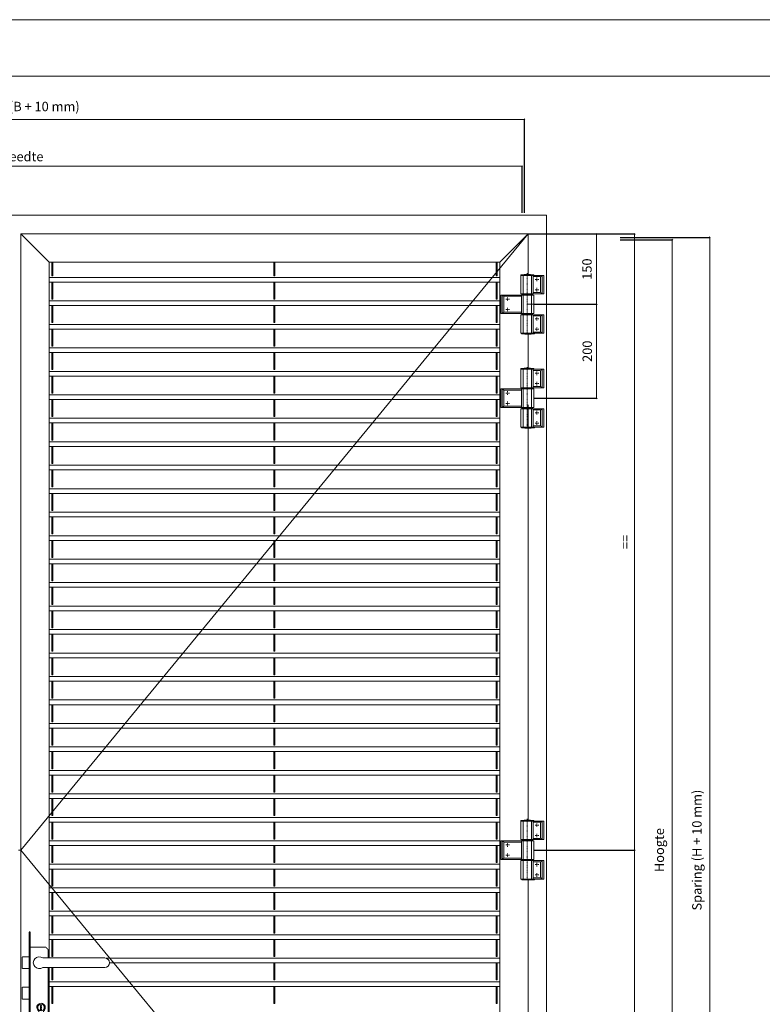
# Model space of a CAD drawing. Units: millimetres. Extents: x 0 to 5940, y 0 to 4200.
# Drawn here: x 1601 to 3183, y 2103 to 4200 of the extents above; entities that cross this region are included whole.
import ezdxf

# ---------------------------------------------------------------- set-up
doc = ezdxf.new("R2010")
doc.units = ezdxf.units.MM
doc.header["$LTSCALE"] = 0.1
for name, pattern in [('CENTERX2', [101.6, 63.5, -12.7, 12.7, -12.7]), ('DASHDOT', [25.4, 12.7, -6.35, 0, -6.35]), ('HIDDEN', [9.525, 6.35, -3.175]), ('HIDDENX2', [19.05, 12.7, -6.35])]:
    doc.linetypes.add(name, pattern=pattern)
for name, color, linetype in [('- 00 maatvoering', 1, 'Continuous'), ('LE_MIDDLE', 7, 'Continuous'), ('tekenhoofd', 4, 'Continuous')]:
    doc.layers.add(name, color=color, linetype=linetype)
for name, color, linetype, lineweight in [('aanzicht', 7, 'Continuous', 35), ('aanzichtslijnen', 1, 'Continuous', 25), ('bemating', 1, 'Continuous', 18), ('LE_NORM', 7, 'Continuous', 50), ('Stippellijn', 251, 'HIDDENX2', 18)]:
    doc.layers.add(name, color=color, linetype=linetype, lineweight=lineweight)
doc.layers.add('Hulplijnen', color=3, linetype='Continuous', lineweight=0, plot=False)
doc.styles.add('Maatvoering', font='iso.shx')
doc.dimstyles.new('Smits Air', dxfattribs={"dimscale": 50, "dimtxt": 2.5, "dimasz": 2, "dimexe": 0.1628, "dimexo": 1, "dimgap": 0, "dimtad": 0, "dimdec": 0, "dimrnd": 1, "dimtxsty": 'Maatvoering', "dimblk1": 'OBLIQUE', "dimblk2": 'OBLIQUE', "dimsah": 1, "dimcen": 0.09, "dimclrd": 256, "dimclre": 256, "dimclrt": 2, "dimadec": 0, "dimazin": 0, "dimtfac": 1, "dimtdec": 0, "dimtofl": 0, "dimtmove": 0, "dimatfit": 3, "dimfxl": 1, "dimtvp": 1, "dimtolj": 1, "dimtzin": 0, "dimlwd": 15, "dimarcsym": 0})

# ---------------------------------------------------------------- blocks, each defined once
blk = doc.blocks.new('Hulpkader A2')
at = {"layer": 'Hulplijnen'}
for points in [[(0, 0), (5940, 0), (5940, 4200), (0, 4200)], [(120, 120), (5820, 120), (5820, 4080), (120, 4080)]]:
    blk.add_lwpolyline(points, close=True, dxfattribs=at)
blk = doc.blocks.new('Block Smits-Air BDD - slot-aanz')
at = {"layer": 'aanzichtslijnen', "linetype": 'Continuous', "lineweight": 5}
for p, q in [((185, 10), (53, 10)), ((185, -10), (53, -10))]:
    blk.add_line(p, q, dxfattribs=at)
at = {"layer": 'aanzichtslijnen', "lineweight": 5}
for p, q in [((44.4, -117.5), (44.4, -103)), ((50.4, -91.1), (48.4, -91.1)), ((48.4, -100.5), (48.4, -91.1)), ((48.4, -93.5), (50.4, -91.9)), ((50.4, -94.8), (48.4, -93.5)), ((48.4, -97.5), (50.4, -96.2)), ((50.4, -98.8), (48.4, -97.5)), ((48.4, -100.5), (49.4, -100.5)), ((49.4, -100.5), (50.4, -100)), ((50.4, -91.9), (50.4, -91.1)), ((50.4, -96.2), (50.4, -94.8)), ((50.4, -100), (50.4, -98.8)), ((54.4, -117.5), (54.4, -103))]:
    blk.add_line(p, q, dxfattribs=at)
blk.add_circle((49.4, -95.5), 7, dxfattribs=at)
at = {"layer": 'aanzichtslijnen', "linetype": 'Continuous', "lineweight": 5}
for centre, radius, start, end in [((45.5, 0), 12.5, 53.1301, 306.8699), ((185, 0), 10, 0, 90), ((185, 0), 10, 270, 0)]:
    blk.add_arc(centre, radius, start, end, dxfattribs=at)
at = {"layer": 'aanzichtslijnen', "lineweight": 5}
for centre, radius, start, end in [((49.4, -95.5), 9, 303.7487, 236.2513), ((49.4, -117.5), 5, 180, 0)]:
    blk.add_arc(centre, radius, start, end, dxfattribs=at)
at = {"layer": 'Stippellijn', "linetype": 'HIDDEN', "lineweight": 5, "ltscale": 0.3}
for p, q in [((-43.4, 43), (-43.4, 65.5)), ((-34.4, 43), (-34.4, 65.5)), ((24.4, -179.5), (24.4, 65.5)), ((24.4, 65.5), (26.4, 65.5)), ((26.4, -179.5), (26.4, 65.5)), ((-53.9, 43), (-53.9, -157)), ((-53.9, 43), (-23.9, 43)), ((-46.9, -157), (-46.9, 43)), ((-30.9, -157), (-30.9, 43)), ((-23.9, 43), (-23.9, -157)), ((26.4, 33), (59.4, 33)), ((59.4, 33), (64.4, 28)), ((64.4, 10), (64.4, 28)), ((9.4, -12.5), (9.4, 12.5)), ((24.4, 12.5), (9.4, 12.5)), ((24.4, -12.5), (9.4, -12.5)), ((64.4, -142), (64.4, -10)), ((9.4, -77.5), (9.4, -52.5)), ((24.4, -52.5), (9.4, -52.5)), ((18.4, -52.5), (24.4, -52.5)), ((24.4, -77.5), (9.4, -77.5)), ((64.4, -142), (59.4, -147)), ((-53.9, -157), (-23.9, -157)), ((-43.4, -157), (-43.4, -179.5)), ((-34.4, -157), (-34.4, -179.5)), ((26.4, -147), (59.4, -147)), ((24.4, -179.5), (26.4, -179.5))]:
    blk.add_line(p, q, dxfattribs=at)
for centre in [(-50.4, 38), (-27.4, 38), (-50.4, -57), (-27.4, -57), (-50.4, -152), (-27.4, -152)]:
    blk.add_circle(centre, 3, dxfattribs=at)
blk = doc.blocks.new('KAPPE_00020_00038', base_point=(15501.9, 26793.6))
at = {"layer": 'LE_NORM', "lineweight": 5}
blk.add_lwpolyline([(15128.9, 26631.5, 0.054303), (15154.9, 26631.5), (15155.1, 26631.5), (15155.4, 26631.6), (15155.6, 26631.7), (15155.7, 26631.7), (15155.8, 26631.8), (15155.8, 26631.8), (15155.9, 26631.9), (15155.9, 26631.9), (15155.9, 26632.8), (15127.9, 26632.8), (15127.9, 26631.9), (15127.9, 26631.9), (15127.9, 26631.9), (15127.9, 26631.9), (15127.9, 26631.8), (15128, 26631.7), (15128.2, 26631.6), (15128.5, 26631.5), (15128.9, 26631.5, 0.054327), (15154.9, 26631.5)], format="xyb", dxfattribs=at)
blk = doc.blocks.new('BUCHSE_00021_00039', base_point=(15142.4, 26673.4))
at = {"layer": 'LE_NORM', "lineweight": 5}
for p, q in [((15130.7, 26674.8), (15130.7, 26674.6)), ((15131.5, 26674.6), (15130.7, 26674.6)), ((15131.5, 26674.6), (15152.2, 26674.6)), ((15131.8, 26674.6), (15131.8, 26674.4)), ((15152, 26674.6), (15152, 26674.4)), ((15153.5, 26672.3), (15153.7, 26672.5))]:
    blk.add_line(p, q, dxfattribs=at)
blk.add_lwpolyline([(15131.1, 26672.5), (15153.7, 26672.5), (15153.7, 26674.4), (15131.1, 26674.4), (15131.1, 26672.5, 0.001996), (15131.3, 26672.3), (15131.3, 26672.3)], format="xyb", dxfattribs=at)
at = {"layer": 'LE_NORM', "color": 1, "lineweight": 5}
blk.add_lwpolyline([(15131.3, 26672.3), (15153.5, 26672.3)], dxfattribs=at)
at = {"layer": 'LE_NORM', "lineweight": 5}
blk.add_lwpolyline([(15153.1, 26674.8), (15153.1, 26674.6), (15152.2, 26674.6)], dxfattribs=at)
blk = doc.blocks.new('_Oblique')
at = {"layer": 'tekenhoofd', "color": 0, "lineweight": -2}
blk.add_line((-0.5, -0.5), (0.5, 0.5), dxfattribs=at)
blk = doc.blocks.new('*D94')
at = {"layer": 'bemating', "lineweight": -2, "transparency": 16777216}
for p, q in [((531.3, 3788.7), (531.3, 3887.9)), ((2671.6, 3788.7), (2671.6, 3887.9))]:
    blk.add_line(p, q, dxfattribs=at)
at = {"layer": 'bemating', "lineweight": 15, "transparency": 16777216}
blk.add_line((531.3, 3887.7), (2671.6, 3887.7), dxfattribs=at)
at = {"layer": 'Defpoints', "color": 0, "transparency": 16777216}
for p in [(2671.6, 3887.7), (531.3, 3787.7), (2671.6, 3787.7)]:
    blk.add_point(p, dxfattribs=at)
at = {"layer": 'bemating', "lineweight": 15, "transparency": 16777216, "xscale": 2, "yscale": 2, "zscale": 2, "rotation": 180}
blk.add_blockref('_Oblique', (531.3, 3887.7), dxfattribs=at)
at = {"layer": 'bemating', "lineweight": 15, "transparency": 16777216, "xscale": 2, "yscale": 2, "zscale": 2}
blk.add_blockref('_Oblique', (2671.6, 3887.7), dxfattribs=at)
at = {"layer": 'bemating', "color": 2, "lineweight": 5, "transparency": 16777216, "insert": (1601.5, 3908.4), "char_height": 20, "attachment_point": 5, "style": 'Maatvoering'}
blk.add_mtext('\\A1;Breedte', dxfattribs=at)
blk = doc.blocks.new('*D95')
at = {"layer": 'bemating', "lineweight": -2, "transparency": 16777216}
for p, q in [((526.3, 3788.7), (526.3, 3987.9)), ((2676.6, 3788.7), (2676.6, 3987.9))]:
    blk.add_line(p, q, dxfattribs=at)
at = {"layer": 'bemating', "lineweight": 15, "transparency": 16777216}
blk.add_line((526.3, 3987.7), (2676.6, 3987.7), dxfattribs=at)
at = {"layer": 'Defpoints', "color": 0, "transparency": 16777216}
for p in [(2676.6, 3987.7), (526.3, 3787.7), (2676.6, 3787.7)]:
    blk.add_point(p, dxfattribs=at)
at = {"layer": 'bemating', "lineweight": 15, "transparency": 16777216, "xscale": 2, "yscale": 2, "zscale": 2, "rotation": 180}
blk.add_blockref('_Oblique', (526.3, 3987.7), dxfattribs=at)
at = {"layer": 'bemating', "lineweight": 15, "transparency": 16777216, "xscale": 2, "yscale": 2, "zscale": 2}
blk.add_blockref('_Oblique', (2676.6, 3987.7), dxfattribs=at)
at = {"layer": 'bemating', "color": 2, "lineweight": 5, "transparency": 16777216, "insert": (1601.5, 4015.1), "char_height": 20, "attachment_point": 5, "style": 'Maatvoering'}
blk.add_mtext('\\A1;Sparing (B + 10 mm)', dxfattribs=at)
blk = doc.blocks.new('*D119')
at = {"layer": 'bemating', "lineweight": -2, "transparency": 16777216}
for p, q in [((2685.1, 3743.8), (2830.4, 3743.8)), ((2697.6, 3593.8), (2830.4, 3593.8))]:
    blk.add_line(p, q, dxfattribs=at)
at = {"layer": 'bemating', "lineweight": 15, "transparency": 16777216}
blk.add_line((2830.3, 3743.8), (2830.3, 3593.8), dxfattribs=at)
at = {"layer": 'Defpoints', "color": 0, "transparency": 16777216}
for p in [(2684.1, 3743.8), (2696.6, 3593.8), (2830.3, 3593.8)]:
    blk.add_point(p, dxfattribs=at)
at = {"layer": 'bemating', "lineweight": 15, "transparency": 16777216, "xscale": 2, "yscale": 2, "zscale": 2}
for p, rotation in [((2830.3, 3743.8), 90), ((2830.3, 3593.8), 270)]:
    blk.add_blockref('_Oblique', p, dxfattribs=dict(at, rotation=rotation))
at = {"layer": 'bemating', "color": 2, "lineweight": 5, "transparency": 16777216, "insert": (2809.7, 3668.8), "char_height": 20, "attachment_point": 5, "rotation": 90, "style": 'Maatvoering'}
blk.add_mtext('\\A1;150', dxfattribs=at)
blk = doc.blocks.new('*D120')
at = {"layer": 'bemating', "lineweight": -2, "transparency": 16777216}
for p, q in [((2697.6, 3593.8), (2830.4, 3593.8)), ((2697.6, 3393.8), (2830.4, 3393.8))]:
    blk.add_line(p, q, dxfattribs=at)
at = {"layer": 'bemating', "lineweight": 15, "transparency": 16777216}
blk.add_line((2830.3, 3593.8), (2830.3, 3393.8), dxfattribs=at)
at = {"layer": 'Defpoints', "color": 0, "transparency": 16777216}
for p in [(2696.6, 3593.8), (2696.6, 3393.8), (2830.3, 3393.8)]:
    blk.add_point(p, dxfattribs=at)
at = {"layer": 'bemating', "lineweight": 15, "transparency": 16777216, "xscale": 2, "yscale": 2, "zscale": 2}
for p, rotation in [((2830.3, 3593.8), 90), ((2830.3, 3393.8), 270)]:
    blk.add_blockref('_Oblique', p, dxfattribs=dict(at, rotation=rotation))
at = {"layer": 'bemating', "color": 2, "lineweight": 5, "transparency": 16777216, "insert": (2810.3, 3493.8), "char_height": 20, "attachment_point": 5, "rotation": 90, "style": 'Maatvoering'}
blk.add_mtext('\\A1;200', dxfattribs=at)
blk = doc.blocks.new('*D121')
at = {"layer": 'bemating', "lineweight": -2, "transparency": 16777216}
for p, q in [((2685.1, 3743.8), (2911.3, 3743.8)), ((2697.6, 2431.4), (2911.3, 2431.4))]:
    blk.add_line(p, q, dxfattribs=at)
at = {"layer": 'bemating', "lineweight": 15, "transparency": 16777216}
blk.add_line((2911.2, 3743.8), (2911.2, 2431.4), dxfattribs=at)
at = {"layer": 'Defpoints', "color": 0, "transparency": 16777216}
for p in [(2684.1, 3743.8), (2696.6, 2431.4), (2911.2, 2431.4)]:
    blk.add_point(p, dxfattribs=at)
at = {"layer": 'bemating', "lineweight": 15, "transparency": 16777216, "xscale": 2, "yscale": 2, "zscale": 2}
for p, rotation in [((2911.2, 3743.8), 90), ((2911.2, 2431.4), 270)]:
    blk.add_blockref('_Oblique', p, dxfattribs=dict(at, rotation=rotation))
at = {"layer": 'bemating', "color": 2, "lineweight": 5, "transparency": 16777216, "insert": (2891.2, 3087.6), "char_height": 20, "attachment_point": 5, "rotation": 90, "style": 'Maatvoering'}
blk.add_mtext('\\A1;==', dxfattribs=at)
blk = doc.blocks.new('*D122')
at = {"layer": 'bemating', "lineweight": -2, "transparency": 16777216}
for p, q in [((2697.6, 2431.4), (2911.3, 2431.4)), ((2685.1, 1119), (2911.3, 1119))]:
    blk.add_line(p, q, dxfattribs=at)
at = {"layer": 'bemating', "lineweight": 15, "transparency": 16777216}
blk.add_line((2911.2, 2431.4), (2911.2, 1119), dxfattribs=at)
at = {"layer": 'Defpoints', "color": 0, "transparency": 16777216}
for p in [(2696.6, 2431.4), (2684.1, 1119), (2911.2, 1119)]:
    blk.add_point(p, dxfattribs=at)
at = {"layer": 'bemating', "lineweight": 15, "transparency": 16777216, "xscale": 2, "yscale": 2, "zscale": 2}
for p, rotation in [((2911.2, 2431.4), 90), ((2911.2, 1119), 270)]:
    blk.add_blockref('_Oblique', p, dxfattribs=dict(at, rotation=rotation))
at = {"layer": 'bemating', "color": 2, "lineweight": 5, "transparency": 16777216, "insert": (2891.2, 1775.2), "char_height": 20, "attachment_point": 5, "rotation": 90, "style": 'Maatvoering'}
blk.add_mtext('\\A1;==', dxfattribs=at)
blk = doc.blocks.new('*D124')
at = {"layer": 'bemating', "lineweight": -2, "transparency": 16777216}
for p, q in [((2880.7, 3731.3), (2991.3, 3731.3)), ((2880.7, 1131.3), (2991.3, 1131.3))]:
    blk.add_line(p, q, dxfattribs=at)
at = {"layer": 'bemating', "lineweight": 15, "transparency": 16777216}
blk.add_line((2991.2, 3731.3), (2991.2, 1131.3), dxfattribs=at)
at = {"layer": 'Defpoints', "color": 0, "transparency": 16777216}
for p in [(2879.7, 3731.3), (2879.7, 1131.3), (2991.2, 1131.3)]:
    blk.add_point(p, dxfattribs=at)
at = {"layer": 'bemating', "lineweight": 15, "transparency": 16777216, "xscale": 2, "yscale": 2, "zscale": 2}
for p, rotation in [((2991.2, 3731.3), 90), ((2991.2, 1131.3), 270)]:
    blk.add_blockref('_Oblique', p, dxfattribs=dict(at, rotation=rotation))
at = {"layer": 'bemating', "color": 2, "lineweight": 5, "transparency": 16777216, "insert": (2963.8, 2431.3), "char_height": 20, "attachment_point": 5, "rotation": 90, "style": 'Maatvoering'}
blk.add_mtext('\\A1;Hoogte', dxfattribs=at)
blk = doc.blocks.new('*D125')
at = {"layer": 'bemating', "lineweight": -2, "transparency": 16777216}
for p, q in [((2880.7, 3736.3), (3071.3, 3736.3)), ((2880.7, 1126.3), (3071.3, 1126.3))]:
    blk.add_line(p, q, dxfattribs=at)
at = {"layer": 'bemating', "lineweight": 15, "transparency": 16777216}
blk.add_line((3071.2, 3736.3), (3071.2, 1126.3), dxfattribs=at)
at = {"layer": 'Defpoints', "color": 0, "transparency": 16777216}
for p in [(2879.7, 3736.3), (2879.7, 1126.3), (3071.2, 1126.3)]:
    blk.add_point(p, dxfattribs=at)
at = {"layer": 'bemating', "lineweight": 15, "transparency": 16777216, "xscale": 2, "yscale": 2, "zscale": 2}
for p, rotation in [((3071.2, 3736.3), 90), ((3071.2, 1126.3), 270)]:
    blk.add_blockref('_Oblique', p, dxfattribs=dict(at, rotation=rotation))
at = {"layer": 'bemating', "color": 2, "lineweight": 5, "transparency": 16777216, "insert": (3043.8, 2431.3), "char_height": 20, "attachment_point": 5, "rotation": 90, "style": 'Maatvoering'}
blk.add_mtext('\\A1;Sparing (H + 10 mm)', dxfattribs=at)

msp = doc.modelspace()

# ---------------------------------------------------------------- linework, layer by layer
at = {"layer": '- 00 maatvoering', "color": 4, "linetype": 'Continuous', "lineweight": 5, "ltscale": 5}
for q in [(479.3, 3783.3), (2723.6, 1079.5)]:
    msp.add_line((2723.6, 3783.3), q, dxfattribs=at)
at = {"layer": '- 00 maatvoering', "color": 1, "linetype": 'CENTERX2', "lineweight": 5, "ltscale": 5}
for p, q in [((2696.6, 3593.8), (2682.6, 3593.8)), ((1599, 2431.4), (1604, 2431.4))]:
    msp.add_line(p, q, dxfattribs=at)
at = {"layer": 'aanzicht', "lineweight": 5}
for p, q in [((1604, 1119), (1604, 3743.8)), ((1604, 3743.8), (2684.1, 3743.8)), ((2684.1, 3657.6), (2684.1, 3743.8)), ((2684.1, 3457.6), (2684.1, 3530)), ((2684.1, 2495.2), (2684.1, 3380)), ((2684.1, 1332.8), (2684.1, 2367.6))]:
    msp.add_line(p, q, dxfattribs=at)
for points in [[(1604, 3743.8), (1664, 3683.8)], [(2624.1, 3683.8), (2684.1, 3743.8)], [(1664, 2201.5), (1664, 3683.8), (2624.1, 3683.8), (2624.1, 1179), (1664, 1179), (1664, 2181.5)]]:
    msp.add_lwpolyline(points, dxfattribs=at)
at = {"layer": 'aanzichtslijnen', "lineweight": 5}
for points in [[(2684.1, 1119), (1604, 2431.4), (2684.1, 3743.8)], [(1672, 3683.8), (1672, 3654.7), (1670, 3654.7), (1670, 3683.8)], [(2144.9, 3683.8), (2144.9, 3654.7), (2142.9, 3654.7), (2142.9, 3683.8)], [(2618.1, 3683.8), (2618.1, 3654.7), (2616.1, 3654.7), (2616.1, 3683.8)], [(1664, 3651), (2624.1, 3651)], [(1664, 3651), (2624.1, 3651)], [(1664, 3641), (2624.1, 3641)], [(1664, 3601), (2624.1, 3601)], [(1664, 3601), (2624.1, 3601)], [(1664, 3591), (2624.1, 3591)], [(1664, 3551), (2624.1, 3551)], [(1664, 3551), (2624.1, 3551)], [(1664, 3541), (2624.1, 3541)], [(1664, 3501), (2624.1, 3501)], [(1664, 3501), (2624.1, 3501)], [(1664, 3491), (2624.1, 3491)], [(1664, 3451), (2624.1, 3451)], [(1664, 3451), (2624.1, 3451)], [(1664, 3441), (2624.1, 3441)], [(1664, 3401), (2624.1, 3401)], [(1664, 3401), (2624.1, 3401)], [(1664, 3391), (2624.1, 3391)], [(1664, 3351), (2624.1, 3351)], [(1664, 3351), (2624.1, 3351)], [(1664, 3341), (2624.1, 3341)], [(1664, 3301), (2624.1, 3301)], [(1664, 3301), (2624.1, 3301)], [(1664, 3291), (2624.1, 3291)], [(1664, 3251), (2624.1, 3251)], [(1664, 3251), (2624.1, 3251)], [(1664, 3241), (2624.1, 3241)], [(1664, 3201), (2624.1, 3201)], [(1664, 3201), (2624.1, 3201)], [(1664, 3191), (2624.1, 3191)], [(1664, 3151), (2624.1, 3151)], [(1664, 3151), (2624.1, 3151)], [(1664, 3141), (2624.1, 3141)], [(1664, 3101), (2624.1, 3101)], [(1664, 3101), (2624.1, 3101)], [(1664, 3091), (2624.1, 3091)], [(1664, 3051), (2624.1, 3051)], [(1664, 3051), (2624.1, 3051)], [(1664, 3041), (2624.1, 3041)], [(1664, 3001), (2624.1, 3001)], [(1664, 3001), (2624.1, 3001)], [(1664, 2991), (2624.1, 2991)], [(1664, 2951), (2624.1, 2951)], [(1664, 2951), (2624.1, 2951)], [(1664, 2941), (2624.1, 2941)], [(1664, 2901), (2624.1, 2901)], [(1664, 2901), (2624.1, 2901)], [(1664, 2891), (2624.1, 2891)], [(1664, 2851), (2624.1, 2851)], [(1664, 2851), (2624.1, 2851)], [(1664, 2841), (2624.1, 2841)], [(1664, 2801), (2624.1, 2801)], [(1664, 2801), (2624.1, 2801)], [(1664, 2791), (2624.1, 2791)], [(1664, 2751), (2624.1, 2751)], [(1664, 2751), (2624.1, 2751)], [(1664, 2741), (2624.1, 2741)], [(1664, 2701), (2624.1, 2701)], [(1664, 2701), (2624.1, 2701)], [(1664, 2691), (2624.1, 2691)], [(1664, 2651), (2624.1, 2651)], [(1664, 2651), (2624.1, 2651)], [(1664, 2641), (2624.1, 2641)], [(1664, 2601), (2624.1, 2601)], [(1664, 2601), (2624.1, 2601)], [(1664, 2591), (2624.1, 2591)], [(1664, 2551), (2624.1, 2551)], [(1664, 2551), (2624.1, 2551)], [(1664, 2541), (2624.1, 2541)], [(1664, 2501), (2624.1, 2501)], [(1664, 2501), (2624.1, 2501)], [(1664, 2491), (2624.1, 2491)], [(1664, 2451), (2624.1, 2451)], [(1664, 2451), (2624.1, 2451)], [(1664, 2441), (2624.1, 2441)], [(1664, 2401), (2624.1, 2401)], [(1664, 2401), (2624.1, 2401)], [(1664, 2391), (2624.1, 2391)], [(1664, 2351), (2624.1, 2351)], [(1664, 2351), (2624.1, 2351)], [(1664, 2341), (2624.1, 2341)], [(1664, 2301), (2624.1, 2301)], [(1664, 2301), (2624.1, 2301)], [(1664, 2291), (2624.1, 2291)], [(1664, 2251), (2624.1, 2251)], [(1664, 2251), (2624.1, 2251)], [(1664, 2241), (2624.1, 2241)], [(1672, 2181.5), (1672, 2154.7), (1670, 2154.7), (1670, 2181.5)], [(1785.7, 2201), (2624.1, 2201)], [(1785.7, 2201), (2624.1, 2201)], [(1792.5, 2191), (2624.1, 2191)], [(1664, 2151), (2624.1, 2151)], [(1664, 2151), (2624.1, 2151)], [(1664, 2141), (2624.1, 2141)]]:
    msp.add_lwpolyline(points, dxfattribs=at)
for points in [[(1670, 3641), (1672, 3641), (1672, 3604.7), (1670, 3604.7)], [(2142.9, 3641), (2144.9, 3641), (2144.9, 3604.7), (2142.9, 3604.7)], [(2616.1, 3641), (2618.1, 3641), (2618.1, 3604.7), (2616.1, 3604.7)], [(1670, 3591), (1672, 3591), (1672, 3554.7), (1670, 3554.7)], [(2142.9, 3591), (2144.9, 3591), (2144.9, 3554.7), (2142.9, 3554.7)], [(2616.1, 3591), (2618.1, 3591), (2618.1, 3554.7), (2616.1, 3554.7)], [(1670, 3541), (1672, 3541), (1672, 3504.7), (1670, 3504.7)], [(2142.9, 3541), (2144.9, 3541), (2144.9, 3504.7), (2142.9, 3504.7)], [(2616.1, 3541), (2618.1, 3541), (2618.1, 3504.7), (2616.1, 3504.7)], [(1670, 3491), (1672, 3491), (1672, 3454.7), (1670, 3454.7)], [(2142.9, 3491), (2144.9, 3491), (2144.9, 3454.7), (2142.9, 3454.7)], [(2616.1, 3491), (2618.1, 3491), (2618.1, 3454.7), (2616.1, 3454.7)], [(1670, 3441), (1672, 3441), (1672, 3404.7), (1670, 3404.7)], [(2142.9, 3441), (2144.9, 3441), (2144.9, 3404.7), (2142.9, 3404.7)], [(2616.1, 3441), (2618.1, 3441), (2618.1, 3404.7), (2616.1, 3404.7)], [(1670, 3391), (1672, 3391), (1672, 3354.7), (1670, 3354.7)], [(2142.9, 3391), (2144.9, 3391), (2144.9, 3354.7), (2142.9, 3354.7)], [(2616.1, 3391), (2618.1, 3391), (2618.1, 3354.7), (2616.1, 3354.7)], [(1670, 3341), (1672, 3341), (1672, 3304.7), (1670, 3304.7)], [(2142.9, 3341), (2144.9, 3341), (2144.9, 3304.7), (2142.9, 3304.7)], [(2616.1, 3341), (2618.1, 3341), (2618.1, 3304.7), (2616.1, 3304.7)], [(1670, 3291), (1672, 3291), (1672, 3254.7), (1670, 3254.7)], [(2142.9, 3291), (2144.9, 3291), (2144.9, 3254.7), (2142.9, 3254.7)], [(2616.1, 3291), (2618.1, 3291), (2618.1, 3254.7), (2616.1, 3254.7)], [(1670, 3241), (1672, 3241), (1672, 3204.7), (1670, 3204.7)], [(2142.9, 3241), (2144.9, 3241), (2144.9, 3204.7), (2142.9, 3204.7)], [(2616.1, 3241), (2618.1, 3241), (2618.1, 3204.7), (2616.1, 3204.7)], [(1670, 3191), (1672, 3191), (1672, 3154.7), (1670, 3154.7)], [(2142.9, 3191), (2144.9, 3191), (2144.9, 3154.7), (2142.9, 3154.7)], [(2616.1, 3191), (2618.1, 3191), (2618.1, 3154.7), (2616.1, 3154.7)], [(1670, 3141), (1672, 3141), (1672, 3104.7), (1670, 3104.7)], [(2142.9, 3141), (2144.9, 3141), (2144.9, 3104.7), (2142.9, 3104.7)], [(2616.1, 3141), (2618.1, 3141), (2618.1, 3104.7), (2616.1, 3104.7)], [(1670, 3091), (1672, 3091), (1672, 3054.7), (1670, 3054.7)], [(2142.9, 3091), (2144.9, 3091), (2144.9, 3054.7), (2142.9, 3054.7)], [(2616.1, 3091), (2618.1, 3091), (2618.1, 3054.7), (2616.1, 3054.7)], [(1670, 3041), (1672, 3041), (1672, 3004.7), (1670, 3004.7)], [(2142.9, 3041), (2144.9, 3041), (2144.9, 3004.7), (2142.9, 3004.7)], [(2616.1, 3041), (2618.1, 3041), (2618.1, 3004.7), (2616.1, 3004.7)], [(1670, 2991), (1672, 2991), (1672, 2954.7), (1670, 2954.7)], [(2142.9, 2991), (2144.9, 2991), (2144.9, 2954.7), (2142.9, 2954.7)], [(2616.1, 2991), (2618.1, 2991), (2618.1, 2954.7), (2616.1, 2954.7)], [(1670, 2941), (1672, 2941), (1672, 2904.7), (1670, 2904.7)], [(2142.9, 2941), (2144.9, 2941), (2144.9, 2904.7), (2142.9, 2904.7)], [(2616.1, 2941), (2618.1, 2941), (2618.1, 2904.7), (2616.1, 2904.7)], [(1670, 2891), (1672, 2891), (1672, 2854.7), (1670, 2854.7)], [(2142.9, 2891), (2144.9, 2891), (2144.9, 2854.7), (2142.9, 2854.7)], [(2616.1, 2891), (2618.1, 2891), (2618.1, 2854.7), (2616.1, 2854.7)], [(1670, 2841), (1672, 2841), (1672, 2804.7), (1670, 2804.7)], [(2142.9, 2841), (2144.9, 2841), (2144.9, 2804.7), (2142.9, 2804.7)], [(2616.1, 2841), (2618.1, 2841), (2618.1, 2804.7), (2616.1, 2804.7)], [(1670, 2791), (1672, 2791), (1672, 2754.7), (1670, 2754.7)], [(2142.9, 2791), (2144.9, 2791), (2144.9, 2754.7), (2142.9, 2754.7)], [(2616.1, 2791), (2618.1, 2791), (2618.1, 2754.7), (2616.1, 2754.7)], [(1670, 2741), (1672, 2741), (1672, 2704.7), (1670, 2704.7)], [(2142.9, 2741), (2144.9, 2741), (2144.9, 2704.7), (2142.9, 2704.7)], [(2616.1, 2741), (2618.1, 2741), (2618.1, 2704.7), (2616.1, 2704.7)], [(1670, 2691), (1672, 2691), (1672, 2654.7), (1670, 2654.7)], [(2142.9, 2691), (2144.9, 2691), (2144.9, 2654.7), (2142.9, 2654.7)], [(2616.1, 2691), (2618.1, 2691), (2618.1, 2654.7), (2616.1, 2654.7)], [(1670, 2641), (1672, 2641), (1672, 2604.7), (1670, 2604.7)], [(2142.9, 2641), (2144.9, 2641), (2144.9, 2604.7), (2142.9, 2604.7)], [(2616.1, 2641), (2618.1, 2641), (2618.1, 2604.7), (2616.1, 2604.7)], [(1670, 2591), (1672, 2591), (1672, 2554.7), (1670, 2554.7)], [(2142.9, 2591), (2144.9, 2591), (2144.9, 2554.7), (2142.9, 2554.7)], [(2616.1, 2591), (2618.1, 2591), (2618.1, 2554.7), (2616.1, 2554.7)], [(1670, 2541), (1672, 2541), (1672, 2504.7), (1670, 2504.7)], [(2142.9, 2541), (2144.9, 2541), (2144.9, 2504.7), (2142.9, 2504.7)], [(2616.1, 2541), (2618.1, 2541), (2618.1, 2504.7), (2616.1, 2504.7)], [(1670, 2491), (1672, 2491), (1672, 2454.7), (1670, 2454.7)], [(2142.9, 2491), (2144.9, 2491), (2144.9, 2454.7), (2142.9, 2454.7)], [(2616.1, 2491), (2618.1, 2491), (2618.1, 2454.7), (2616.1, 2454.7)], [(1670, 2441), (1672, 2441), (1672, 2404.7), (1670, 2404.7)], [(2142.9, 2441), (2144.9, 2441), (2144.9, 2404.7), (2142.9, 2404.7)], [(2616.1, 2441), (2618.1, 2441), (2618.1, 2404.7), (2616.1, 2404.7)], [(1670, 2391), (1672, 2391), (1672, 2354.7), (1670, 2354.7)], [(2142.9, 2391), (2144.9, 2391), (2144.9, 2354.7), (2142.9, 2354.7)], [(2616.1, 2391), (2618.1, 2391), (2618.1, 2354.7), (2616.1, 2354.7)], [(1670, 2341), (1672, 2341), (1672, 2304.7), (1670, 2304.7)], [(2142.9, 2341), (2144.9, 2341), (2144.9, 2304.7), (2142.9, 2304.7)], [(2616.1, 2341), (2618.1, 2341), (2618.1, 2304.7), (2616.1, 2304.7)], [(1670, 2291), (1672, 2291), (1672, 2254.7), (1670, 2254.7)], [(2142.9, 2291), (2144.9, 2291), (2144.9, 2254.7), (2142.9, 2254.7)], [(2616.1, 2291), (2618.1, 2291), (2618.1, 2254.7), (2616.1, 2254.7)], [(1670, 2241), (1672, 2241), (1672, 2204.7), (1670, 2204.7)], [(2142.9, 2241), (2144.9, 2241), (2144.9, 2204.7), (2142.9, 2204.7)], [(2616.1, 2241), (2618.1, 2241), (2618.1, 2204.7), (2616.1, 2204.7)], [(2142.9, 2191), (2144.9, 2191), (2144.9, 2154.7), (2142.9, 2154.7)], [(2616.1, 2191), (2618.1, 2191), (2618.1, 2154.7), (2616.1, 2154.7)], [(1670, 2141), (1672, 2141), (1672, 2104.7), (1670, 2104.7)], [(2142.9, 2141), (2144.9, 2141), (2144.9, 2104.7), (2142.9, 2104.7)], [(2616.1, 2141), (2618.1, 2141), (2618.1, 2104.7), (2616.1, 2104.7)]]:
    msp.add_lwpolyline(points, close=True, dxfattribs=at)
at = {"layer": 'LE_MIDDLE', "color": 1, "linetype": 'DASHDOT', "lineweight": 5}
for p, q in [((2682.6, 3529.5), (2682.6, 3660.3)), ((2703.1, 3646.8), (2703.1, 3650.6)), ((2703.1, 3646.8), (2699.3, 3646.8)), ((2703.1, 3646.8), (2703.1, 3643)), ((2703.1, 3646.8), (2706.9, 3646.8)), ((2703.1, 3624.8), (2703.1, 3628.6)), ((2640.6, 3604.8), (2640.6, 3608.6)), ((2703.1, 3624.8), (2699.3, 3624.8)), ((2703.1, 3624.8), (2703.1, 3621)), ((2703.1, 3624.8), (2706.9, 3624.8)), ((2640.6, 3604.8), (2636.8, 3604.8)), ((2640.6, 3604.8), (2640.6, 3601)), ((2640.6, 3604.8), (2644.4, 3604.8)), ((2640.6, 3582.8), (2640.6, 3586.6)), ((2640.6, 3582.8), (2636.8, 3582.8)), ((2640.6, 3582.8), (2640.6, 3579)), ((2640.6, 3582.8), (2644.4, 3582.8)), ((2703.1, 3562.8), (2703.1, 3566.6)), ((2703.1, 3562.8), (2699.3, 3562.8)), ((2703.1, 3562.8), (2703.1, 3559)), ((2703.1, 3562.8), (2706.9, 3562.8)), ((2703.1, 3540.8), (2703.1, 3544.6)), ((2703.1, 3540.8), (2699.3, 3540.8)), ((2703.1, 3540.8), (2703.1, 3537)), ((2703.1, 3540.8), (2706.9, 3540.8)), ((2682.6, 3329.5), (2682.6, 3460.3)), ((2703.1, 3446.8), (2699.3, 3446.8)), ((2703.1, 3446.8), (2703.1, 3450.6)), ((2703.1, 3446.8), (2703.1, 3443)), ((2703.1, 3446.8), (2706.9, 3446.8)), ((2703.1, 3424.8), (2699.3, 3424.8)), ((2703.1, 3424.8), (2703.1, 3428.6)), ((2703.1, 3424.8), (2703.1, 3421)), ((2703.1, 3424.8), (2706.9, 3424.8)), ((2640.6, 3404.8), (2636.8, 3404.8)), ((2640.6, 3404.8), (2640.6, 3408.6)), ((2640.6, 3404.8), (2640.6, 3401)), ((2640.6, 3404.8), (2644.4, 3404.8)), ((2640.6, 3382.8), (2636.8, 3382.8)), ((2640.6, 3382.8), (2640.6, 3386.6)), ((2640.6, 3382.8), (2640.6, 3379)), ((2640.6, 3382.8), (2644.4, 3382.8)), ((2703.1, 3362.8), (2699.3, 3362.8)), ((2703.1, 3362.8), (2703.1, 3366.6)), ((2703.1, 3362.8), (2703.1, 3359)), ((2703.1, 3362.8), (2706.9, 3362.8)), ((2703.1, 3340.8), (2699.3, 3340.8)), ((2703.1, 3340.8), (2703.1, 3344.6)), ((2703.1, 3340.8), (2703.1, 3337)), ((2703.1, 3340.8), (2706.9, 3340.8)), ((2682.6, 2367.1), (2682.6, 2497.8)), ((2703.1, 2484.4), (2699.3, 2484.4)), ((2703.1, 2484.4), (2703.1, 2488.2)), ((2703.1, 2484.4), (2703.1, 2480.6)), ((2703.1, 2484.4), (2706.9, 2484.4)), ((2703.1, 2462.4), (2699.3, 2462.4)), ((2703.1, 2462.4), (2703.1, 2466.2)), ((2703.1, 2462.4), (2703.1, 2458.6)), ((2703.1, 2462.4), (2706.9, 2462.4)), ((2640.6, 2442.4), (2636.8, 2442.4)), ((2640.6, 2442.4), (2640.6, 2446.2)), ((2640.6, 2442.4), (2640.6, 2438.6)), ((2640.6, 2442.4), (2644.4, 2442.4)), ((2640.6, 2420.4), (2636.8, 2420.4)), ((2640.6, 2420.4), (2640.6, 2424.2)), ((2640.6, 2420.4), (2640.6, 2416.6)), ((2640.6, 2420.4), (2644.4, 2420.4)), ((2703.1, 2400.4), (2699.3, 2400.4)), ((2703.1, 2400.4), (2703.1, 2404.2)), ((2703.1, 2400.4), (2703.1, 2396.6)), ((2703.1, 2400.4), (2706.9, 2400.4)), ((2703.1, 2378.4), (2699.3, 2378.4)), ((2703.1, 2378.4), (2703.1, 2382.2)), ((2703.1, 2378.4), (2703.1, 2374.6)), ((2703.1, 2378.4), (2706.9, 2378.4))]:
    msp.add_line(p, q, dxfattribs=at)
at = {"layer": 'LE_NORM', "lineweight": 5}
for p, q in [((2668.6, 3655.5), (2668.6, 3616)), ((2695.1, 3655.5), (2668.6, 3655.5)), ((2695.1, 3655.5), (2695.1, 3616)), ((2717.6, 3655.5), (2695.1, 3655.5)), ((2717.6, 3655.5), (2717.6, 3616)), ((2670.1, 3613.5), (2626.1, 3613.5)), ((2629.3, 3613.4), (2629.3, 3613.4)), ((2670.1, 3613.5), (2670.1, 3574)), ((2670.1, 3613.5), (2696.6, 3613.5)), ((2696.6, 3613.5), (2696.6, 3574)), ((2668.6, 3532), (2668.6, 3571.5)), ((2695.1, 3532), (2695.1, 3571.5)), ((2717.6, 3532), (2717.6, 3571.5)), ((2695.1, 3532), (2668.6, 3532)), ((2717.6, 3532), (2695.1, 3532)), ((2668.6, 3455.5), (2668.6, 3416)), ((2695.1, 3455.5), (2668.6, 3455.5)), ((2695.1, 3455.5), (2695.1, 3416)), ((2717.6, 3455.5), (2695.1, 3455.5)), ((2717.6, 3455.5), (2717.6, 3416)), ((2670.1, 3413.5), (2626.1, 3413.5)), ((2629.3, 3413.4), (2629.3, 3413.4)), ((2670.1, 3413.5), (2670.1, 3374)), ((2670.1, 3413.5), (2696.6, 3413.5)), ((2696.6, 3413.5), (2696.6, 3374)), ((2668.6, 3332), (2668.6, 3371.5)), ((2695.1, 3332), (2695.1, 3371.5)), ((2717.6, 3332), (2717.6, 3371.5)), ((2695.1, 3332), (2668.6, 3332)), ((2717.6, 3332), (2695.1, 3332)), ((2668.6, 2493.1), (2668.6, 2453.6)), ((2695.1, 2493.1), (2668.6, 2493.1)), ((2695.1, 2493.1), (2695.1, 2453.6)), ((2717.6, 2493.1), (2695.1, 2493.1)), ((2717.6, 2493.1), (2717.6, 2453.6)), ((2670.1, 2451.1), (2626.1, 2451.1)), ((2629.3, 2451), (2629.3, 2451)), ((2670.1, 2451.1), (2670.1, 2411.6)), ((2670.1, 2451.1), (2696.6, 2451.1)), ((2696.6, 2451.1), (2696.6, 2411.6)), ((2668.6, 2369.6), (2668.6, 2409.1)), ((2695.1, 2369.6), (2695.1, 2409.1)), ((2717.6, 2369.6), (2717.6, 2409.1)), ((2695.1, 2369.6), (2668.6, 2369.6)), ((2717.6, 2369.6), (2695.1, 2369.6))]:
    msp.add_line(p, q, dxfattribs=at)
at = {"layer": 'LE_NORM', "color": 9, "lineweight": 5}
for p, q in [((2673.7, 3655.5), (2673.7, 3616)), ((2691.6, 3655.5), (2691.6, 3616)), ((2695.1, 3652.9), (2710.3, 3652.9)), ((2710.8, 3652.4), (2710.8, 3619.2)), ((2673.7, 3613.5), (2673.7, 3574)), ((2691.6, 3613.5), (2691.6, 3574)), ((2695.1, 3618.7), (2710.3, 3618.7)), ((2673.7, 3532), (2673.7, 3571.5)), ((2691.6, 3532), (2691.6, 3571.5)), ((2695.1, 3568.9), (2710.3, 3568.9)), ((2710.8, 3535.2), (2710.8, 3568.4)), ((2695.1, 3534.7), (2710.3, 3534.7)), ((2673.7, 3455.5), (2673.7, 3416)), ((2691.6, 3455.5), (2691.6, 3416)), ((2695.1, 3452.9), (2710.3, 3452.9)), ((2710.8, 3452.4), (2710.8, 3419.2)), ((2695.1, 3418.7), (2710.3, 3418.7)), ((2673.7, 3413.5), (2673.7, 3374)), ((2691.6, 3413.5), (2691.6, 3374)), ((2673.7, 3332), (2673.7, 3371.5)), ((2691.6, 3332), (2691.6, 3371.5)), ((2695.1, 3368.9), (2710.3, 3368.9)), ((2710.8, 3335.2), (2710.8, 3368.4)), ((2695.1, 3334.7), (2710.3, 3334.7)), ((2673.7, 2493.1), (2673.7, 2453.6)), ((2691.6, 2493.1), (2691.6, 2453.6)), ((2695.1, 2490.5), (2710.3, 2490.5)), ((2710.8, 2490), (2710.8, 2456.8)), ((2695.1, 2456.3), (2710.3, 2456.3)), ((2673.7, 2451.1), (2673.7, 2411.6)), ((2691.6, 2451.1), (2691.6, 2411.6)), ((2673.7, 2369.6), (2673.7, 2409.1)), ((2691.6, 2369.6), (2691.6, 2409.1)), ((2695.1, 2406.5), (2710.3, 2406.5)), ((2710.8, 2372.8), (2710.8, 2406)), ((2695.1, 2372.3), (2710.3, 2372.3))]:
    msp.add_line(p, q, dxfattribs=at)
at = {"layer": 'LE_NORM', "color": 1, "lineweight": 5}
for p, q in [((2714.2, 3655.5), (2714.2, 3616)), ((2714.2, 3655.4), (2714.2, 3655.4)), ((2629.3, 3613.5), (2629.3, 3574)), ((2632.7, 3577.2), (2632.7, 3610.4)), ((2633.2, 3610.9), (2670.1, 3610.9)), ((2714.2, 3616.2), (2714.1, 3616.2)), ((2633.2, 3576.7), (2670.1, 3576.7)), ((2714.2, 3571.4), (2714.1, 3571.4)), ((2714.2, 3532), (2714.2, 3571.5)), ((2714.2, 3532.2), (2714.2, 3532.2)), ((2714.2, 3455.5), (2714.2, 3416)), ((2714.2, 3455.4), (2714.2, 3455.4)), ((2629.3, 3413.5), (2629.3, 3374)), ((2632.7, 3377.2), (2632.7, 3410.4)), ((2633.2, 3410.9), (2670.1, 3410.9)), ((2714.2, 3416.2), (2714.1, 3416.2)), ((2633.2, 3376.7), (2670.1, 3376.7)), ((2714.2, 3371.4), (2714.1, 3371.4)), ((2714.2, 3332), (2714.2, 3371.5)), ((2714.2, 3332.2), (2714.2, 3332.2)), ((2714.2, 2493.1), (2714.2, 2453.6)), ((2714.2, 2493), (2714.2, 2493)), ((2714.2, 2453.8), (2714.1, 2453.8)), ((2629.3, 2451.1), (2629.3, 2411.6)), ((2632.7, 2414.8), (2632.7, 2448)), ((2633.2, 2448.5), (2670.1, 2448.5)), ((2633.2, 2414.3), (2670.1, 2414.3)), ((2714.2, 2409), (2714.1, 2409)), ((2714.2, 2369.6), (2714.2, 2409.1)), ((2714.2, 2369.8), (2714.2, 2369.8))]:
    msp.add_line(p, q, dxfattribs=at)
for points in [[(2714.2, 3655.4), (2714.1, 3655.4), (2714, 3655.3), (2713.9, 3655.3), (2713.7, 3655.2), (2713.6, 3655.1), (2713.4, 3654.9), (2713.1, 3654.7), (2712.7, 3654.4), (2712.3, 3654.1), (2711.8, 3653.7), (2711.3, 3653.3), (2711.2, 3653.2)], [(2714.2, 3655.4), (2714.2, 3655.4), (2714.2, 3655.4), (2714.2, 3655.4), (2714.2, 3655.4)], [(2629.3, 3613.4), (2629.3, 3613.4), (2629.4, 3613.3), (2629.5, 3613.3), (2629.7, 3613.2), (2629.9, 3613.1), (2630.1, 3612.9), (2630.3, 3612.7), (2630.7, 3612.4), (2631.2, 3612.1), (2631.7, 3611.7), (2632.1, 3611.3), (2632.3, 3611.2)], [(2711.2, 3618.4), (2711.3, 3618.3), (2711.8, 3617.9), (2712.3, 3617.5), (2712.7, 3617.1), (2713.1, 3616.8), (2713.4, 3616.6), (2713.6, 3616.5), (2713.7, 3616.4), (2713.9, 3616.3), (2714, 3616.2), (2714.1, 3616.2)], [(2714.2, 3616.2), (2714.2, 3616.2), (2714.2, 3616.2), (2714.2, 3616.2), (2714.2, 3616.2), (2714.2, 3616.2)], [(2632.3, 3576.4), (2632.1, 3576.3), (2631.7, 3575.9), (2631.2, 3575.5), (2630.7, 3575.1), (2630.3, 3574.8), (2630.1, 3574.6), (2629.9, 3574.5), (2629.7, 3574.4), (2629.5, 3574.3), (2629.4, 3574.2), (2629.3, 3574.2), (2629.3, 3574.2)], [(2711.2, 3569.2), (2711.3, 3569.3), (2711.8, 3569.7), (2712.3, 3570.1), (2712.7, 3570.4), (2713.1, 3570.7), (2713.4, 3570.9), (2713.6, 3571.1), (2713.7, 3571.2), (2713.9, 3571.3), (2714, 3571.3), (2714.1, 3571.4)], [(2714.2, 3571.4), (2714.2, 3571.4), (2714.2, 3571.4), (2714.2, 3571.4), (2714.2, 3571.4), (2714.2, 3571.4)], [(2714.2, 3532.2), (2714.1, 3532.2), (2714, 3532.2), (2713.9, 3532.3), (2713.7, 3532.4), (2713.6, 3532.5), (2713.4, 3532.6), (2713.1, 3532.8), (2712.7, 3533.1), (2712.3, 3533.5), (2711.8, 3533.9), (2711.3, 3534.3), (2711.2, 3534.4)], [(2714.2, 3532.2), (2714.2, 3532.2), (2714.2, 3532.2), (2714.2, 3532.2), (2714.2, 3532.2)], [(2714.2, 3455.4), (2714.1, 3455.4), (2714, 3455.3), (2713.9, 3455.3), (2713.7, 3455.2), (2713.6, 3455.1), (2713.4, 3454.9), (2713.1, 3454.7), (2712.7, 3454.4), (2712.3, 3454.1), (2711.8, 3453.7), (2711.3, 3453.3), (2711.2, 3453.2)], [(2714.2, 3455.4), (2714.2, 3455.4), (2714.2, 3455.4), (2714.2, 3455.4), (2714.2, 3455.4)], [(2711.2, 3418.4), (2711.3, 3418.3), (2711.8, 3417.9), (2712.3, 3417.5), (2712.7, 3417.1), (2713.1, 3416.8), (2713.4, 3416.6), (2713.6, 3416.5), (2713.7, 3416.4), (2713.9, 3416.3), (2714, 3416.2), (2714.1, 3416.2)], [(2629.3, 3413.4), (2629.3, 3413.4), (2629.4, 3413.3), (2629.5, 3413.3), (2629.7, 3413.2), (2629.9, 3413.1), (2630.1, 3412.9), (2630.3, 3412.7), (2630.7, 3412.4), (2631.2, 3412.1), (2631.6, 3411.7), (2632.1, 3411.3), (2632.3, 3411.2)], [(2714.2, 3416.2), (2714.2, 3416.2), (2714.2, 3416.2), (2714.2, 3416.2), (2714.2, 3416.2), (2714.2, 3416.2)], [(2632.3, 3376.4), (2632.1, 3376.3), (2631.6, 3375.9), (2631.2, 3375.5), (2630.7, 3375.1), (2630.3, 3374.8), (2630.1, 3374.6), (2629.9, 3374.5), (2629.7, 3374.4), (2629.5, 3374.3), (2629.4, 3374.2), (2629.3, 3374.2), (2629.3, 3374.2)], [(2711.2, 3369.2), (2711.3, 3369.3), (2711.8, 3369.7), (2712.3, 3370.1), (2712.7, 3370.4), (2713.1, 3370.7), (2713.4, 3370.9), (2713.6, 3371.1), (2713.7, 3371.2), (2713.9, 3371.3), (2714, 3371.3), (2714.1, 3371.4)], [(2714.2, 3371.4), (2714.2, 3371.4), (2714.2, 3371.4), (2714.2, 3371.4), (2714.2, 3371.4), (2714.2, 3371.4)], [(2714.2, 3332.2), (2714.1, 3332.2), (2714, 3332.2), (2713.9, 3332.3), (2713.7, 3332.4), (2713.6, 3332.5), (2713.4, 3332.6), (2713.1, 3332.8), (2712.7, 3333.1), (2712.3, 3333.5), (2711.8, 3333.9), (2711.3, 3334.3), (2711.2, 3334.4)], [(2714.2, 3332.2), (2714.2, 3332.2), (2714.2, 3332.2), (2714.2, 3332.2), (2714.2, 3332.2)], [(2714.2, 2493), (2714.1, 2493), (2714, 2492.9), (2713.9, 2492.9), (2713.7, 2492.8), (2713.6, 2492.7), (2713.4, 2492.5), (2713.1, 2492.3), (2712.7, 2492), (2712.3, 2491.7), (2711.8, 2491.3), (2711.3, 2490.9), (2711.2, 2490.8)], [(2714.2, 2493), (2714.2, 2493), (2714.2, 2493), (2714.2, 2493), (2714.2, 2493)], [(2711.2, 2456), (2711.3, 2455.9), (2711.8, 2455.5), (2712.3, 2455.1), (2712.7, 2454.7), (2713.1, 2454.4), (2713.4, 2454.2), (2713.6, 2454.1), (2713.7, 2454), (2713.9, 2453.9), (2714, 2453.8), (2714.1, 2453.8)], [(2714.2, 2453.8), (2714.2, 2453.8), (2714.2, 2453.8), (2714.2, 2453.8), (2714.2, 2453.8), (2714.2, 2453.8)], [(2629.3, 2451), (2629.3, 2451), (2629.4, 2450.9), (2629.5, 2450.9), (2629.7, 2450.8), (2629.9, 2450.7), (2630.1, 2450.5), (2630.3, 2450.3), (2630.7, 2450), (2631.2, 2449.7), (2631.6, 2449.3), (2632.1, 2448.9), (2632.3, 2448.8)], [(2632.3, 2414), (2632.1, 2413.9), (2631.6, 2413.5), (2631.2, 2413.1), (2630.7, 2412.7), (2630.3, 2412.4), (2630.1, 2412.2), (2629.9, 2412.1), (2629.7, 2412), (2629.5, 2411.9), (2629.4, 2411.8), (2629.3, 2411.8), (2629.3, 2411.8)], [(2711.2, 2406.8), (2711.3, 2406.9), (2711.8, 2407.3), (2712.3, 2407.7), (2712.7, 2408), (2713.1, 2408.3), (2713.4, 2408.5), (2713.6, 2408.7), (2713.7, 2408.8), (2713.9, 2408.9), (2714, 2408.9), (2714.1, 2409)], [(2714.2, 2409), (2714.2, 2409), (2714.2, 2409), (2714.2, 2409), (2714.2, 2409), (2714.2, 2409)], [(2714.2, 2369.8), (2714.1, 2369.8), (2714, 2369.8), (2713.9, 2369.9), (2713.7, 2370), (2713.6, 2370.1), (2713.4, 2370.2), (2713.1, 2370.4), (2712.7, 2370.7), (2712.3, 2371.1), (2711.8, 2371.5), (2711.3, 2371.9), (2711.2, 2372)], [(2714.2, 2369.8), (2714.2, 2369.8), (2714.2, 2369.8), (2714.2, 2369.8), (2714.2, 2369.8)]]:
    msp.add_lwpolyline(points, dxfattribs=at)
at = {"layer": 'LE_NORM', "lineweight": 5}
for points in [[(2626.1, 3613.5), (2626.1, 3574), (2670.1, 3574), (2696.6, 3574)], [(2629.3, 3613.4), (2629.3, 3613.4), (2629.3, 3613.4), (2629.3, 3613.4), (2629.3, 3613.4)], [(2717.6, 3616), (2695.1, 3616), (2668.6, 3616)], [(2629.3, 3574.2), (2629.3, 3574.2), (2629.3, 3574.2), (2629.3, 3574.2), (2629.3, 3574.2), (2629.3, 3574.2)], [(2717.6, 3571.5), (2695.1, 3571.5), (2668.6, 3571.5)], [(2626.1, 3413.5), (2626.1, 3374), (2670.1, 3374), (2696.6, 3374)], [(2629.3, 3413.4), (2629.3, 3413.4), (2629.3, 3413.4), (2629.3, 3413.4), (2629.3, 3413.4)], [(2717.6, 3416), (2695.1, 3416), (2668.6, 3416)], [(2629.3, 3374.2), (2629.3, 3374.2), (2629.3, 3374.2), (2629.3, 3374.2), (2629.3, 3374.2), (2629.3, 3374.2)], [(2717.6, 3371.5), (2695.1, 3371.5), (2668.6, 3371.5)], [(2626.1, 2451.1), (2626.1, 2411.6), (2670.1, 2411.6), (2696.6, 2411.6)], [(2629.3, 2451), (2629.3, 2451), (2629.3, 2451), (2629.3, 2451), (2629.3, 2451)], [(2717.6, 2453.6), (2695.1, 2453.6), (2668.6, 2453.6)], [(2629.3, 2411.8), (2629.3, 2411.8), (2629.3, 2411.8), (2629.3, 2411.8), (2629.3, 2411.8), (2629.3, 2411.8)], [(2717.6, 2409.1), (2695.1, 2409.1), (2668.6, 2409.1)]]:
    msp.add_lwpolyline(points, dxfattribs=at)
for centre in [(2703.1, 3646.8), (2703.1, 3624.8), (2640.6, 3604.8), (2640.6, 3582.8), (2703.1, 3562.8), (2703.1, 3540.8), (2703.1, 3446.8), (2703.1, 3424.8), (2640.6, 3404.8), (2640.6, 3382.8), (2703.1, 3362.8), (2703.1, 3340.8), (2703.1, 2484.4), (2703.1, 2462.4), (2640.6, 2442.4), (2640.6, 2420.4), (2703.1, 2400.4), (2703.1, 2378.4)]:
    msp.add_circle(centre, 0.5, dxfattribs=at)
for p in [(2682.6, 3532), (2682.6, 3332), (2682.6, 2369.6)]:
    msp.add_point(p, dxfattribs=at)

# ---------------------------------------------------------------- block references
at = {"lineweight": 5}
for name, p in [('Hulpkader A2', (0, 0)), ('Block Smits-Air BDD - slot-aanz', (1597.5, 2191.5))]:
    msp.add_blockref(name, p, dxfattribs=at)
at = {"lineweight": 5, "rotation": 180}
for name, p in [('KAPPE_00020_00038', (2322.6, 3494.8)), ('BUCHSE_00021_00039', (2682.1, 3615)), ('KAPPE_00020_00038', (2322.6, 3294.8)), ('BUCHSE_00021_00039', (2682.1, 3415)), ('KAPPE_00020_00038', (2322.6, 2332.4)), ('BUCHSE_00021_00039', (2682.1, 2452.6))]:
    msp.add_blockref(name, p, dxfattribs=at)
at = {"lineweight": 5, "xscale": -1}
for name, p in [('BUCHSE_00021_00039', (2682.1, 3572.6)), ('KAPPE_00020_00038', (2324.1, 3692.8)), ('BUCHSE_00021_00039', (2682.1, 3372.6)), ('KAPPE_00020_00038', (2324.1, 3492.8)), ('BUCHSE_00021_00039', (2682.1, 2410.1)), ('KAPPE_00020_00038', (2324.1, 2530.4))]:
    msp.add_blockref(name, p, dxfattribs=at)

# ---------------------------------------------------------------- dimensions: what is measured, and where the dimension line sits
at = {"layer": 'bemating', "lineweight": 5}
for base, p1, p2, text, picture, middle in [((2676.6, 3987.7), (526.3, 3787.7), (2676.6, 3787.7), 'Sparing (B + 10 mm)', '*D95', (1601.5, 4015.1)), ((2671.6, 3887.7), (531.3, 3787.7), (2671.6, 3787.7), 'Breedte', '*D94', (1601.5, 3908.4))]:
    dim = msp.add_linear_dim(base=base, p1=p1, p2=p2, text=text, dimstyle='Smits Air', override={"dimscale": 1, "dimtxt": 20, "dimgap": 1, "dimtoh": 1}, dxfattribs=at)
    dim.commit()
    dim.dimension.update_dxf_attribs({"geometry": picture, "text_midpoint": middle})
for base, p1, p2, picture, middle in [((2830.3, 3593.8), (2684.1, 3743.8), (2696.6, 3593.8), '*D119', (2809.7, 3668.8)), ((2830.3, 3393.8), (2696.6, 3593.8), (2696.6, 3393.8), '*D120', (2810.3, 3493.8))]:
    dim = msp.add_linear_dim(base=base, p1=p1, p2=p2, angle=90, dimstyle='Smits Air', override={"dimscale": 1, "dimtxt": 20, "dimgap": 1, "dimtoh": 1}, dxfattribs=at)
    dim.commit()
    dim.dimension.update_dxf_attribs({"geometry": picture, "text_midpoint": middle})
for base, p1, p2, text, picture, middle in [((2911.2, 2431.4), (2684.1, 3743.8), (2696.6, 2431.4), '==', '*D121', (2891.2, 3087.6)), ((3071.2, 1126.3), (2879.7, 3736.3), (2879.7, 1126.3), 'Sparing (H + 10 mm)', '*D125', (3043.8, 2431.3)), ((2991.2, 1131.3), (2879.7, 3731.3), (2879.7, 1131.3), 'Hoogte', '*D124', (2963.8, 2431.3)), ((2911.2, 1119), (2696.6, 2431.4), (2684.1, 1119), '==', '*D122', (2891.2, 1775.2))]:
    dim = msp.add_linear_dim(base=base, p1=p1, p2=p2, angle=90, text=text, dimstyle='Smits Air', override={"dimscale": 1, "dimtxt": 20, "dimgap": 1, "dimtoh": 1}, dxfattribs=at)
    dim.commit()
    dim.dimension.update_dxf_attribs({"geometry": picture, "text_midpoint": middle})

doc.saveas('drawing.dxf')
